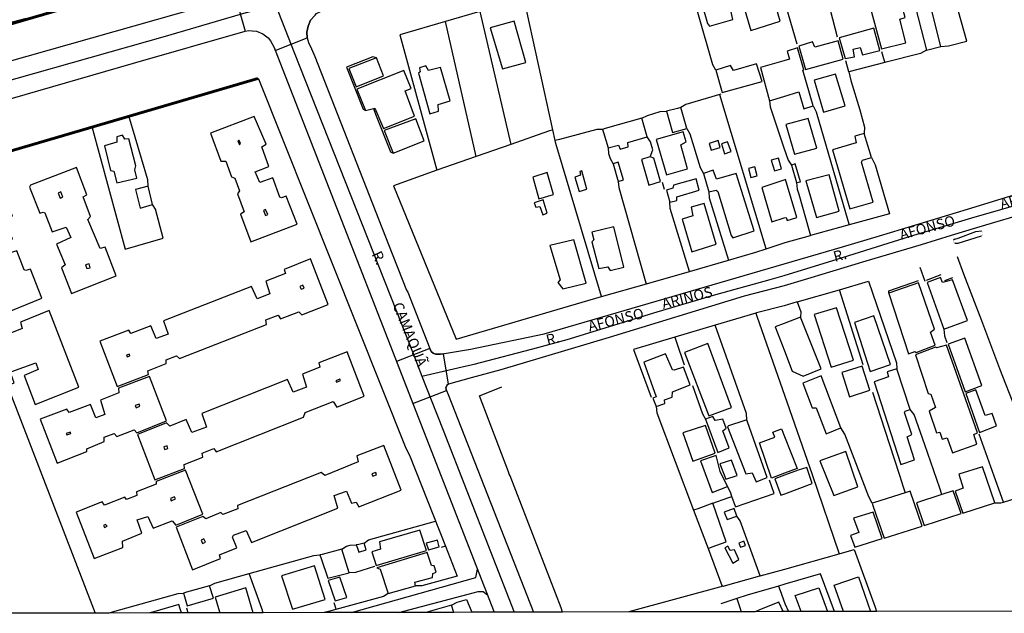
# Model space of a CAD drawing. Units: millimetres. Extents: x 175541 to 178598, y 1668686 to 1671503.
# Drawn here: x 176683 to 176918, y 1668728 to 1668869 of the extents above; entities that cross this region are included whole.
import ezdxf
from ezdxf.enums import TextEntityAlignment as Align

# ---------------------------------------------------------------- set-up
doc = ezdxf.new("R2010")
doc.units = ezdxf.units.MM
doc.header["$LTSCALE"] = 10
doc.header["$MEASUREMENT"] = 0
doc.layers.add('Traçado_Viário', color=7, linetype='Continuous', lineweight=60)
for name, color, linetype in [('V-BUEIRO', 5, 'Continuous'), ('V-CRUZAMENTO', 1, 'Continuous'), ('V-EDIFICACAO', 7, 'Continuous'), ('V-EIXO_DE_LOGRADOURO', 3, 'Continuous'), ('V-LOTE', 1, 'Continuous'), ('V-NOME_DOS_LOGRADOUROS', 7, 'Continuous'), ('V-QUADRA', 21, 'Continuous'), ('V-REFERENCIA', 6, 'Continuous'), ('V-TESTADA', 5, 'Continuous'), ('V-VALETA', 173, 'Continuous')]:
    doc.layers.add(name, color=color, linetype=linetype)
doc.layers.add('X-LIMITE_5000', color=1, linetype='Continuous', plot=False)

# ---------------------------------------------------------------- blocks, each defined once
blk = doc.blocks.new('305')
at = {"color": 0, "linetype": 'ByBlock', "lineweight": -2, "const_width": 0.05}
blk.add_lwpolyline([(0.73, 0.39, 0.60863), (-0.73, 0.38)], format="xyb", dxfattribs=at)

msp = doc.modelspace()

# ---------------------------------------------------------------- linework, layer by layer
at = {"layer": 'Traçado_Viário'}
for p, q in [((176640.933, 1668856.501), (176731.91, 1668883.178)), ((176649.065, 1668828.665), (176740.07, 1668855.35))]:
    msp.add_line(p, q, dxfattribs=at)
at = {"layer": 'V-CRUZAMENTO'}
for points in [[(176753.256, 1668880.053), (176750.49, 1668879.27), (176736.05, 1668875.17), (176734.702, 1668874.788), (176737.02, 1668866.61), (176737.94, 1668866.76), (176738.73, 1668866.69), (176739.72, 1668866.6), (176741.23, 1668866), (176742.48, 1668865.04), (176743.1, 1668864.34), (176743.91, 1668862.74), (176744.179, 1668862.045), (176751.83, 1668865.01), (176751.75, 1668866.36), (176752.01, 1668867.86), (176752.61, 1668869.27), (176753.7, 1668870.47), (176754, 1668870.8), (176755.63, 1668871.67)], [(176784.22, 1668789.829), (176783.56, 1668789.72), (176782.38, 1668789.7), (176781.78, 1668789.93), (176781.28, 1668790.34), (176781, 1668791.06), (176773.062, 1668787.961), (176776.953, 1668777.992), (176784.94, 1668781.11), (176784.82, 1668781.68), (176785.201, 1668782.553), (176785.41, 1668782.61)]]:
    msp.add_lwpolyline(points, close=True, dxfattribs=at)
at = {"layer": 'V-EDIFICACAO'}
for points in [[(176852.07, 1668885.06), (176854.39, 1668876.95), (176856.98, 1668877.47), (176858.26, 1668873.4), (176855.73, 1668872.41), (176857.4, 1668866.83), (176864.37, 1668869.02), (176861.35, 1668879.53), (176863.2, 1668880.4), (176860.97, 1668887.87), (176852.07, 1668885.06)], [(176846.22, 1668886.27), (176846.53, 1668884.89), (176842.73, 1668883.66), (176847.11, 1668868.43), (176847.58, 1668867.79), (176853.11, 1668869.41), (176852.64, 1668871.56), (176853.53, 1668872.13), (176849.03, 1668887.17), (176846.22, 1668886.27)], [(176885.92, 1668872.04), (176888.54, 1668862.41), (176894.32, 1668863.88), (176892.9, 1668869.49), (176894.16, 1668869.91), (176893.44, 1668872.48), (176893.77, 1668872.68), (176893.39, 1668873.99), (176885.92, 1668872.04)], [(176898.49, 1668873.21), (176897.84, 1668875.44), (176895.94, 1668874.77), (176899.24, 1668862.11), (176902.61, 1668863.02), (176900.01, 1668873.34), (176898.49, 1668873.21)], [(176795.39, 1668867.45), (176798.29, 1668857.65), (176803.84, 1668859.2), (176801.04, 1668868.98), (176795.39, 1668867.45)], [(176878.4, 1668865.02), (176879.85, 1668860.11), (176882.11, 1668860.51), (176881.76, 1668862.32), (176883.41, 1668862.74), (176883.97, 1668861.01), (176888.11, 1668862.05), (176886.64, 1668867.32), (176878.4, 1668865.02)], [(176872.65, 1668862.83), (176872.11, 1668864.1), (176868.8, 1668863.08), (176870.4, 1668857.48), (176879.35, 1668860), (176878.15, 1668864.35), (176872.65, 1668862.83)], [(176865.24, 1668859.56), (176859.73, 1668857.98), (176861.81, 1668850.01), (176865.26, 1668851.06), (176868.79, 1668852.16), (176870, 1668848.18), (176872.23, 1668848.83), (176869.78, 1668857.33), (176869.99, 1668857.42), (176868.5, 1668862.63), (176866.04, 1668861.9), (176866.61, 1668860), (176865.24, 1668859.56)], [(176761.7, 1668857.78), (176763.48, 1668853.39), (176769.98, 1668856), (176768.33, 1668860.31), (176761.7, 1668857.78)], [(176767.56, 1668848.23), (176767.92, 1668848.32), (176769.93, 1668843.44), (176777.36, 1668846.36), (176775.14, 1668852.42), (176776.56, 1668853), (176774.8, 1668857.23), (176763.63, 1668852.84), (176765.67, 1668847.73)], [(176780.71, 1668857.23), (176780.05, 1668858.34), (176778.54, 1668857.88), (176778.69, 1668856.98), (176778.32, 1668856.62), (176781.02, 1668846.97), (176783.08, 1668847.55), (176782.97, 1668849.15), (176785.81, 1668850.05), (176783.57, 1668857.99), (176780.71, 1668857.23)], [(176853.28, 1668857.3), (176852.58, 1668858.43), (176849.05, 1668857.38), (176850.56, 1668851.99), (176860.13, 1668854.66), (176858.77, 1668858.84), (176853.28, 1668857.3)], [(176872.49, 1668854.95), (176874.66, 1668847.37), (176879.88, 1668848.89), (176877.58, 1668856.42), (176872.49, 1668854.95)], [(176840.72, 1668848.43), (176839.92, 1668848.23), (176837.35, 1668847.6), (176838.79, 1668842.51), (176842.14, 1668843.44), (176840.87, 1668847.92), (176840.72, 1668848.43)], [(176739.2, 1668846.32), (176728.76, 1668842.35), (176731.21, 1668835.68), (176732.41, 1668835.7), (176733.75, 1668831.93), (176734.54, 1668831.63), (176735.71, 1668828.61), (176735.18, 1668827.93), (176736.79, 1668823.64), (176735.91, 1668823.04), (176738.37, 1668816.51), (176749.38, 1668820.68), (176746.81, 1668827.31), (176745.69, 1668826.97), (176745.29, 1668827.13), (176743.63, 1668831.68), (176740.53, 1668830.59), (176739.42, 1668833.15), (176742.64, 1668834.44), (176741, 1668839.09), (176742.04, 1668839.73), (176739.2, 1668846.32)], [(176770.12, 1668842.95), (176772.26, 1668837.59), (176779.68, 1668840.55), (176777.68, 1668845.78), (176770.12, 1668842.95)], [(176822.09, 1668843.24), (176822.32, 1668842.52), (176823.46, 1668838.86), (176825.93, 1668839.52), (176826.33, 1668838.57), (176828.18, 1668839.09), (176828.1, 1668840.12), (176832.73, 1668841.5), (176831.45, 1668845.94), (176822.73, 1668843.42), (176822.09, 1668843.24)], [(176865.74, 1668844.45), (176867.81, 1668837.34), (176873.08, 1668838.8), (176871.03, 1668845.85), (176865.74, 1668844.45)], [(176706.47, 1668840.23), (176703.52, 1668839.31), (176705.02, 1668833.45), (176705.77, 1668833.32), (176706.51, 1668830.5), (176711.24, 1668831.6), (176710.74, 1668833.62), (176710.98, 1668834.56), (176709.36, 1668840.97), (176708.36, 1668840.94), (176707.88, 1668841.87), (176706.49, 1668841.48), (176706.47, 1668840.23)], [(176735.48, 1668840.6), (176735.31, 1668840.49), (176735.67, 1668839.59), (176735.94, 1668839.85), (176735.64, 1668840.64), (176735.48, 1668840.6)], [(176834.84, 1668840.82), (176837.3, 1668832.41), (176842.3, 1668833.88), (176840.71, 1668839.57), (176841.98, 1668840.27), (176841.28, 1668842.66), (176834.84, 1668840.82)], [(176847.49, 1668839.92), (176847.98, 1668838.31), (176850.09, 1668838.92), (176849.6, 1668840.64), (176847.49, 1668839.92)], [(176876.87, 1668838.36), (176880.96, 1668824.34), (176886.55, 1668825.94), (176883.75, 1668835.48), (176883.98, 1668835.93), (176886.16, 1668836.56), (176884.37, 1668842.26), (176882.16, 1668841.63), (176882.46, 1668840.02), (176876.87, 1668838.36)], [(176851.88, 1668840.31), (176850.42, 1668839.82), (176851.1, 1668837.46), (176852.7, 1668837.95), (176851.88, 1668840.31)], [(176833.42, 1668836.72), (176833.4, 1668836.71), (176831.35, 1668836.06), (176833.11, 1668829.99), (176835.86, 1668830.85), (176834.29, 1668836.38), (176833.42, 1668836.72)], [(176862.28, 1668835.92), (176863.07, 1668833.39), (176864.68, 1668833.88), (176863.95, 1668836.42), (176862.28, 1668835.92)], [(176685.97, 1668829.95), (176685.72, 1668829.52), (176688.14, 1668823.28), (176688.99, 1668823.54), (176689.36, 1668823.34), (176691.12, 1668818.82), (176694.47, 1668820), (176695.53, 1668817.52), (176692.17, 1668815.94), (176694.2, 1668810.97), (176693.29, 1668810.25), (176695.69, 1668804.18), (176706.31, 1668808.41), (176703.68, 1668815.23), (176702.5, 1668814.86), (176699.61, 1668821.83), (176700.24, 1668822.54), (176698.5, 1668827.19), (176699.34, 1668827.67), (176696.9, 1668834.18), (176685.97, 1668829.95)], [(176825.83, 1668835.48), (176824.6, 1668835.01), (176825.85, 1668830.82), (176827.11, 1668831.21), (176825.83, 1668835.48)], [(176849.19, 1668831.39), (176848.43, 1668833.54), (176846.1, 1668832.73), (176847.43, 1668828.4), (176849.16, 1668828.8), (176849.55, 1668828.45), (176852.74, 1668817.97), (176853.12, 1668817.46), (176858.23, 1668819.08), (176853.93, 1668832.75), (176849.19, 1668831.39)], [(176856.84, 1668833.91), (176857.44, 1668831.77), (176858.93, 1668832.19), (176858.36, 1668834.36), (176856.84, 1668833.91)], [(176867.99, 1668835.08), (176867.1, 1668834.76), (176868.29, 1668830.57), (176869.25, 1668830.79), (176867.99, 1668835.08)], [(176808.91, 1668832.97), (176805.5, 1668831.91), (176806.94, 1668826.75), (176810.42, 1668827.77), (176808.91, 1668832.97)], [(176816.85, 1668832.35), (176815.51, 1668831.84), (176816.51, 1668828.43), (176818.37, 1668829), (176817.16, 1668833.34), (176816.72, 1668833.25), (176816.85, 1668832.35)], [(176838.97, 1668829.98), (176838.87, 1668829.26), (176837.3, 1668828.76), (176838.1, 1668825.88), (176839.78, 1668826.32), (176839.8, 1668827.21), (176845.13, 1668828.81), (176844.39, 1668831.51), (176838.97, 1668829.98)], [(176865.29, 1668831.13), (176860.01, 1668829.38), (176862.39, 1668821.2), (176865.32, 1668822.17), (176865.78, 1668822.3), (176866.04, 1668821.58), (176868.33, 1668822.28), (176865.65, 1668831.28), (176865.29, 1668831.13)], [(176870.5, 1668831.03), (176873.02, 1668822.26), (176878.43, 1668823.77), (176876.01, 1668832.39), (176870.5, 1668831.03)], [(176667.63, 1668824.55), (176670.15, 1668818.01), (176670.96, 1668818.12), (176672.65, 1668813.32), (176673.47, 1668813.32), (176674.46, 1668810.97), (176674.05, 1668810.58), (176675.82, 1668806.2), (176674.91, 1668805.55), (176677.72, 1668798.65), (176688.63, 1668803.09), (176685.96, 1668810), (176684.82, 1668809.61), (176684.42, 1668809.77), (176682.66, 1668814.31), (176679.82, 1668813.43), (176678.79, 1668815.81), (176681.67, 1668817.13), (176680.03, 1668821.6), (176681.64, 1668822.59), (176679.16, 1668829.09), (176667.63, 1668824.55)], [(176710.93, 1668828.95), (176712.05, 1668824.52), (176715.02, 1668825.39), (176713.94, 1668829.73), (176710.93, 1668828.95)], [(176692.5, 1668828.1), (176692.97, 1668826.84), (176693.61, 1668827.13), (176693.14, 1668828.37), (176692.5, 1668828.1)], [(176805.85, 1668825.77), (176806.2, 1668824.71), (176807.21, 1668824.88), (176807.92, 1668822.92), (176808.89, 1668823.3), (176808, 1668826.51), (176805.85, 1668825.77)], [(176741.42, 1668823.97), (176741.9, 1668822.78), (176742.4, 1668822.97), (176741.9, 1668824.17), (176741.42, 1668823.97)], [(176846.28, 1668825.62), (176843.17, 1668824.7), (176843.62, 1668822.69), (176841.07, 1668821.84), (176843.36, 1668814.1), (176849.11, 1668815.9), (176846.28, 1668825.62)], [(176819.58, 1668818.77), (176820, 1668816.92), (176819.58, 1668816.46), (176821.24, 1668810.12), (176823.35, 1668810.56), (176823.92, 1668809.61), (176827.2, 1668810.44), (176824.82, 1668820.06), (176819.58, 1668818.77)], [(176809.57, 1668815.6), (176812.01, 1668807.46), (176811.45, 1668806.82), (176812.65, 1668805.26), (176818.24, 1668806.66), (176815.24, 1668816.96), (176809.57, 1668815.6)], [(176717.6, 1668797.68), (176718.71, 1668794.47), (176715.89, 1668793.46), (176714.59, 1668796.51), (176709.81, 1668794.64), (176709.33, 1668795.47), (176702.48, 1668792.79), (176706.57, 1668782.05), (176714.03, 1668784.85), (176713.88, 1668785.73), (176718.26, 1668787.49), (176718.24, 1668788.39), (176720.7, 1668789.32), (176721.37, 1668788.7), (176742.13, 1668796.8), (176741.92, 1668797.87), (176744.89, 1668799.02), (176745.46, 1668798.11), (176749.85, 1668799.81), (176750.52, 1668799.06), (176756.82, 1668801.54), (176752.58, 1668812.46), (176746.34, 1668809.9), (176746.62, 1668808.95), (176741.99, 1668807.12), (176742.9, 1668804.08), (176739.89, 1668802.94), (176738.56, 1668805.82), (176717.6, 1668797.68)], [(176699.07, 1668810.98), (176699.36, 1668810.09), (176700.17, 1668810.28), (176699.89, 1668811.26), (176699.07, 1668810.98)], [(176903.03, 1668806.79), (176902.51, 1668807.97), (176899.39, 1668806.82), (176903.31, 1668795.66), (176908.94, 1668797.71), (176905.44, 1668807.42), (176903.03, 1668806.79)], [(176750.09, 1668805.82), (176750.36, 1668805.17), (176751.05, 1668805.45), (176750.74, 1668806.15), (176750.09, 1668805.82)], [(176890.21, 1668804.26), (176890.25, 1668804.14), (176894.96, 1668789.84), (176896.46, 1668790.38), (176896.73, 1668790.14), (176901.26, 1668791.87), (176900.15, 1668794.99), (176901.12, 1668795.67), (176897.3, 1668806.68), (176890.25, 1668804.27), (176890.21, 1668804.26)], [(176877.83, 1668800.79), (176872.45, 1668799.16), (176876.56, 1668786.61), (176881.87, 1668788.32), (176877.83, 1668800.79)], [(176683.56, 1668797.36), (176683.96, 1668795.83), (176676.6, 1668792.89), (176680.67, 1668782.37), (176682.09, 1668782.93), (176681.27, 1668785.14), (176681.52, 1668785.57), (176687.2, 1668787.67), (176687.8, 1668786.07), (176684.42, 1668784.67), (176687.09, 1668777.73), (176697.47, 1668781.87), (176690.42, 1668800.1), (176683.56, 1668797.36)], [(176865.37, 1668797), (176863.18, 1668796.2), (176865.39, 1668790.52), (176867.25, 1668785.72), (176869.84, 1668784.5), (176874.13, 1668786.2), (176869.2, 1668798.53), (176865.37, 1668797)], [(176886.65, 1668798.88), (176882.05, 1668797.26), (176885.84, 1668785.59), (176890.62, 1668787.3), (176886.65, 1668798.88)], [(176841.61, 1668790.14), (176847.41, 1668775.06), (176852.82, 1668777.07), (176847.17, 1668792.25), (176841.61, 1668790.14)], [(176903.98, 1668791.87), (176901.61, 1668791.2), (176901.39, 1668791.4), (176896.58, 1668789.6), (176899.64, 1668780.34), (176900.22, 1668780.24), (176901.33, 1668777.02), (176899.81, 1668776.13), (176901.62, 1668770.98), (176902.39, 1668771.13), (176902.92, 1668769.53), (176904.14, 1668769.8), (176905.41, 1668766.26), (176911.18, 1668768.34), (176910.48, 1668770.58), (176911.37, 1668771.03), (176903.98, 1668791.87)], [(176908.35, 1668793.57), (176904.36, 1668792.12), (176908.4, 1668780.79), (176912.35, 1668782.28), (176908.35, 1668793.57)], [(176708.81, 1668789.5), (176708.94, 1668789.11), (176709.58, 1668789.36), (176709.48, 1668789.71), (176708.81, 1668789.5)], [(176726.76, 1668775.59), (176727.86, 1668772.36), (176724.31, 1668771.05), (176722.98, 1668774.16), (176719.14, 1668772.61), (176718.32, 1668773.4), (176711.4, 1668770.63), (176715.51, 1668759.8), (176722.62, 1668762.53), (176722.51, 1668763.45), (176726.94, 1668765.2), (176726.82, 1668766.12), (176729.59, 1668767.29), (176730.11, 1668766.51), (176750.94, 1668774.74), (176751.3, 1668775.81), (176757.95, 1668778.45), (176758.82, 1668777.09), (176765.37, 1668779.7), (176761.33, 1668790.31), (176754.61, 1668787.67), (176754.79, 1668786.6), (176750.67, 1668784.97), (176751.64, 1668781.86), (176748.45, 1668780.65), (176747.14, 1668783.66), (176726.76, 1668775.59)], [(176837.1, 1668789.83), (176831.95, 1668787.83), (176834.86, 1668779.57), (176834.11, 1668779.24), (176834.88, 1668777.28), (176836.9, 1668777.98), (176836.88, 1668778.83), (176838.71, 1668779.51), (176838.75, 1668780.74), (176842.97, 1668782.43), (176841.41, 1668786.62), (176839.15, 1668785.9), (176838.78, 1668786.03), (176837.1, 1668789.83)], [(176879.04, 1668785.33), (176880.91, 1668779.6), (176885.74, 1668781.14), (176883.89, 1668786.84), (176879.04, 1668785.33)], [(176695.11, 1668775.85), (176694.61, 1668776.67), (176688.23, 1668774.23), (176692.27, 1668763.74), (176699.35, 1668766.54), (176699.33, 1668767.2), (176703.51, 1668768.92), (176703.49, 1668769.99), (176705.82, 1668770.85), (176706.52, 1668770.1), (176710.65, 1668771.74), (176711.29, 1668771.02), (176718.32, 1668773.88), (176714.25, 1668784.43), (176706.9, 1668781.6), (176707, 1668780.49), (176702.6, 1668778.77), (176703.64, 1668775.38), (176701.52, 1668774.55), (176700.26, 1668777.76), (176695.11, 1668775.85)], [(176874.17, 1668784.56), (176869.77, 1668782.81), (176872.03, 1668776.98), (176872.99, 1668776.95), (176875.37, 1668770.76), (176878.86, 1668772.17), (176874.17, 1668784.56)], [(176889.87, 1668785.54), (176890.19, 1668784.32), (176886.78, 1668783.12), (176893.07, 1668763.5), (176896.32, 1668764.61), (176894.59, 1668770.02), (176895.72, 1668770.62), (176893.95, 1668775.84), (176894.11, 1668776.19), (176895.31, 1668776.59), (176892.15, 1668786.27), (176889.87, 1668785.54)], [(176758.65, 1668783.41), (176758.81, 1668783.07), (176759.75, 1668783.44), (176759.58, 1668783.79), (176758.65, 1668783.41)], [(176910.97, 1668781.25), (176908.56, 1668780.37), (176911.84, 1668771.06), (176915.91, 1668772.63), (176914.84, 1668775.6), (176913.15, 1668775.15), (176910.97, 1668781.25)], [(176710.86, 1668777.51), (176711.12, 1668776.97), (176711.97, 1668777.33), (176711.83, 1668777.86), (176710.86, 1668777.51)], [(176848.36, 1668774.92), (176846.64, 1668774.23), (176849.57, 1668766.32), (176852.25, 1668767.41), (176850.74, 1668771.5), (176851.52, 1668772.11), (176850.73, 1668774.28), (176848.92, 1668773.95), (176848.36, 1668774.92)], [(176841.2, 1668771.03), (176843.62, 1668764.28), (176848.91, 1668766.14), (176846.59, 1668772.75), (176841.2, 1668771.03)], [(176856.43, 1668774.11), (176855.71, 1668773.88), (176852.08, 1668772.7), (176851.88, 1668772.4), (176856.25, 1668761.2), (176857.75, 1668761.47), (176858.67, 1668759.32), (176861.28, 1668760.33), (176856.6, 1668773.62), (176856.43, 1668774.11)], [(176694.47, 1668770.81), (176694.57, 1668770.53), (176695.51, 1668770.84), (176695.43, 1668771.17), (176694.47, 1668770.81)], [(176865.43, 1668770.13), (176868.45, 1668762.54), (176865.45, 1668761.4), (176862.33, 1668760.21), (176859.45, 1668768.63), (176863.08, 1668769.94), (176862.62, 1668771.15), (176864.73, 1668771.94), (176865.43, 1668770.13)], [(176717.67, 1668767.63), (176717.84, 1668767.07), (176718.61, 1668767.3), (176718.44, 1668767.91), (176717.67, 1668767.63)], [(176735.22, 1668753.69), (176735.27, 1668752.9), (176731.76, 1668751.53), (176731.25, 1668752), (176727.67, 1668750.54), (176726.93, 1668751.11), (176720.58, 1668748.54), (176724.5, 1668738.35), (176731.14, 1668741.05), (176730.89, 1668741.92), (176735.05, 1668743.62), (176734.04, 1668746.17), (176734.3, 1668746.6), (176737.26, 1668747.71), (176738.53, 1668744.92), (176759.11, 1668753.06), (176758.24, 1668756.07), (176761.17, 1668757.09), (176762.33, 1668754.24), (176763.47, 1668754.51), (176764.13, 1668753.38), (176774.15, 1668757.35), (176770.08, 1668768.02), (176763.6, 1668765.51), (176763.94, 1668764.1), (176755.99, 1668760.85), (176755.11, 1668761.54), (176735.22, 1668753.69)], [(176845.4, 1668764.37), (176848.17, 1668756.78), (176851.81, 1668758.22), (176850.13, 1668761.8), (176849.17, 1668765.57), (176845.4, 1668764.37)], [(176873.85, 1668764.33), (176877.18, 1668756.06), (176882.89, 1668758.16), (176879.98, 1668766.53), (176873.85, 1668764.33)], [(176850.04, 1668763.65), (176851.44, 1668759.96), (176854.13, 1668760.88), (176852.76, 1668764.53), (176850.04, 1668763.65)], [(176711.18, 1668756.93), (176711.22, 1668756.09), (176708.8, 1668755.09), (176708.36, 1668755.69), (176703.57, 1668753.79), (176702.99, 1668754.61), (176696.78, 1668752.1), (176701.09, 1668741.1), (176707.92, 1668743.71), (176707.85, 1668745.23), (176712.41, 1668747.08), (176711.34, 1668750.32), (176713.84, 1668751.08), (176715.14, 1668748.29), (176719.65, 1668750.06), (176720.51, 1668748.99), (176726.97, 1668751.6), (176722.83, 1668762.11), (176715.89, 1668759.41), (176715.85, 1668758.78), (176711.18, 1668756.93)], [(176767.16, 1668761.25), (176767.43, 1668760.66), (176768.33, 1668761.02), (176768.13, 1668761.58), (176767.16, 1668761.25)], [(176865.46, 1668756.47), (176871.98, 1668758.9), (176870.7, 1668762.76), (176868.66, 1668762.09), (176865.45, 1668760.89), (176863.13, 1668760.08), (176864.58, 1668756.19), (176865.46, 1668756.47)], [(176906.91, 1668761.14), (176907.96, 1668757.84), (176906.05, 1668757.13), (176907.9, 1668751.86), (176915.48, 1668754.32), (176912.51, 1668762.88), (176906.91, 1668761.14)], [(176894.13, 1668756.74), (176886.85, 1668754.43), (176886.3, 1668754.26), (176886.48, 1668753.73), (176889.12, 1668745.95), (176898.19, 1668748.81), (176895.33, 1668757.12)], [(176902.9, 1668756.29), (176896.84, 1668754.3), (176898.65, 1668748.93), (176907.49, 1668751.77), (176905.55, 1668757.16)], [(176719.26, 1668755.4), (176719.46, 1668754.84), (176720.45, 1668755.25), (176720.24, 1668755.78), (176719.26, 1668755.4)], [(176851.09, 1668752.15), (176851.73, 1668750.39), (176854.1, 1668751.19), (176853.4, 1668752.99), (176851.09, 1668752.15)], [(176881.84, 1668750.67), (176883.1, 1668747.31), (176881.12, 1668746.54), (176882.14, 1668743.74), (176888.67, 1668745.82), (176886.55, 1668752.09), (176881.84, 1668750.67)], [(176703.78, 1668749.14), (176703.33, 1668748.91), (176703.55, 1668748.45), (176704.18, 1668748.77), (176703.78, 1668749.14)], [(176769, 1668745.03), (176769.29, 1668743.34), (176767.19, 1668742.69), (176768.21, 1668739.42), (176780.19, 1668742.98), (176778.62, 1668747.8), (176769, 1668745.03)], [(176726.6, 1668745.48), (176726.91, 1668744.68), (176727.57, 1668744.96), (176727.22, 1668745.77), (176726.6, 1668745.48)], [(176763.49, 1668744.33), (176763.74, 1668743.56), (176764.06, 1668742.6), (176765.85, 1668743.12), (176765.37, 1668744.72), (176764.07, 1668744.45), (176763.49, 1668744.33)], [(176780.13, 1668744.72), (176780.69, 1668743.11), (176783.24, 1668743.84), (176782.83, 1668745.48), (176780.13, 1668744.72)], [(176854.58, 1668744.77), (176854.91, 1668743.78), (176856.13, 1668744.16), (176855.77, 1668745.17), (176854.58, 1668744.77)], [(176754.83, 1668741.92), (176755.11, 1668741.07), (176756.69, 1668736.37), (176761.81, 1668737.65), (176760.03, 1668743.32), (176755.35, 1668742.06), (176754.83, 1668741.92)], [(176768.4, 1668738.89), (176769.16, 1668738.52), (176771.05, 1668732.78), (176777.55, 1668734.56), (176777.45, 1668735.43), (176781.61, 1668736.59), (176781.7, 1668737.53), (176782.51, 1668737.84), (176782.06, 1668739.35), (176781.37, 1668739.42), (176780.35, 1668742.5), (176768.4, 1668738.89)], [(176852.49, 1668743), (176851.93, 1668743.99), (176851.25, 1668743.65), (176853.11, 1668739.99), (176854.57, 1668740.83), (176853.52, 1668743.13), (176852.49, 1668743)], [(176745.68, 1668736.99), (176748.29, 1668729), (176756.12, 1668731.35), (176753.58, 1668739.32), (176745.68, 1668736.99)], [(176756.83, 1668735.81), (176758.43, 1668730.97), (176761.24, 1668731.79), (176759.59, 1668736.61), (176756.83, 1668735.81)], [(176722.38, 1668732.86), (176722.62, 1668732.03), (176723.26, 1668729.79), (176729.48, 1668731.61), (176728.58, 1668734.58), (176723.09, 1668733.06), (176722.38, 1668732.86)]]:
    msp.add_lwpolyline(points, close=True, dxfattribs=at)
for points in [[(176879.43, 1668728.46), (176877.26, 1668734.754), (176883.003, 1668736.685), (176885.85, 1668728.47)], [(176738.96, 1668728.16), (176737.19, 1668734.06), (176729.93, 1668731.85), (176730.73, 1668729.15), (176731.02, 1668728.15)], [(176869.39, 1668728.44), (176867.931, 1668732.235), (176873.616, 1668734.108), (176875.67, 1668728.45)], [(176865.08, 1668728.43), (176864.09, 1668730.695), (176864.09, 1668730.695), (176859.47, 1668728.83), (176858.46, 1668728.41)], [(176721.85, 1668728.13), (176721.55, 1668729.13), (176721.25, 1668730.16), (176715.31, 1668728.41), (176714.31, 1668728.11)], [(176786.67, 1668728.26), (176786.18, 1668729.98), (176781.17, 1668728.54), (176780.15, 1668728.24)]]:
    msp.add_lwpolyline(points, dxfattribs=at)
at = {"layer": 'V-EIXO_DE_LOGRADOURO'}
for points in [[(176655.47, 1668847.52), (176656.61, 1668848.03), (176664.74, 1668850.33), (176718.06, 1668865.45), (176737.31, 1668871.07), (176737.35, 1668871.08), (176744.23, 1668872.91)], [(176744.23, 1668872.91), (176748.72, 1668861.54), (176777, 1668789.85), (176779.1, 1668784.53)], [(176779.1, 1668784.53), (176780.11, 1668784.76), (176789.7, 1668786.95), (176791.56, 1668787.38), (176806.71, 1668791.32), (176813.68, 1668793.25), (176835.12, 1668799.84), (176848.53, 1668803.74), (176862.02, 1668807.49), (176865.35, 1668808.44), (176877.97, 1668812.31), (176895.4, 1668817.79), (176910.01, 1668822.22), (176924.38, 1668826.31)], [(176779.1, 1668784.53), (176781.33, 1668778.88), (176784.2, 1668771.6), (176801.1, 1668728.29)]]:
    msp.add_lwpolyline(points, dxfattribs=at)
at = {"layer": 'V-LOTE'}
for points in [[(176849.05, 1668857.38), (176848.39, 1668858.6), (176841.07, 1668884.16), (176840.78, 1668885.17)], [(176863.6, 1668879.97), (176865.21, 1668874.59), (176868.37, 1668863.59)], [(176810.25, 1668843.17), (176803.43, 1668874.34)], [(176792.91, 1668871.29), (176784.74, 1668868.92)], [(176792.91, 1668871.29), (176800.29, 1668839.68)], [(176878.05, 1668865.22), (176876.4, 1668871.61), (176875.48, 1668872.95)], [(176902.61, 1668863.02), (176904.42, 1668863.14), (176908.84, 1668864.23), (176907.56, 1668868.8), (176906.68, 1668871.88), (176905.92, 1668873.28)], [(176675.52, 1668867.24), (176685.01, 1668869.75)], [(176784.74, 1668868.92), (176773.82, 1668865.76), (176782.65, 1668833.5)], [(176791.99, 1668836.77), (176784.74, 1668868.92)], [(176888.52, 1668861.78), (176889.01, 1668860.16), (176889.31, 1668859.16)], [(176899.24, 1668862.11), (176897.75, 1668861.33), (176889.31, 1668859.16)], [(176880.71, 1668856.94), (176879.98, 1668859.55)], [(176889.31, 1668859.16), (176880.71, 1668856.94)], [(176880.71, 1668856.94), (176881.21, 1668854.86), (176883.32, 1668847.88), (176884.49, 1668843.79), (176884.37, 1668842.26)], [(176661.11, 1668832.5), (176740.07, 1668855.35)], [(176740.07, 1668855.35), (176740.24, 1668855.28), (176775.32, 1668767.31), (176776.14, 1668765.67), (176784.69, 1668743.98)], [(176850.23, 1668851.6), (176841.92, 1668849.21), (176840.72, 1668848.43)], [(176861.05, 1668814.82), (176850.02, 1668851.49)], [(176861.81, 1668850.01), (176861.99, 1668848.59), (176865.29, 1668838.82), (176866.32, 1668835.91), (176867.1, 1668834.76)], [(176831.45, 1668845.94), (176832.82, 1668846.59), (176835.85, 1668847.49), (176837.35, 1668847.6)], [(176872.23, 1668848.83), (176872.96, 1668847.39), (176880.5, 1668821.55), (176880.81, 1668820.49)], [(176713.94, 1668829.73), (176713.85, 1668831.2), (176709.35, 1668846.46)], [(176700.51, 1668843.9), (176708.51, 1668814.69), (176717.56, 1668817.38), (176715.73, 1668824.25), (176715.02, 1668825.39)], [(176810.25, 1668843.17), (176809.25, 1668842.82), (176800.29, 1668839.68)], [(176810.82, 1668840.58), (176810.25, 1668843.17)], [(176822.09, 1668843.24), (176820.73, 1668843.25), (176811.82, 1668840.85), (176810.82, 1668840.58)], [(176842.14, 1668843.44), (176842.9, 1668842.22), (176845.36, 1668834.14), (176846.1, 1668832.73)], [(176821.86, 1668803.42), (176810.97, 1668839.88), (176810.82, 1668840.58)], [(176833.42, 1668836.72), (176834.09, 1668838.38), (176833.52, 1668840.28), (176832.73, 1668841.5)], [(176800.29, 1668839.68), (176791.99, 1668836.77)], [(176823.46, 1668838.86), (176823.54, 1668837.5), (176823.92, 1668836.28), (176824.6, 1668835.01)], [(176791.99, 1668836.77), (176782.65, 1668833.5)], [(176886.16, 1668836.56), (176886.97, 1668834.81), (176890.41, 1668823.12), (176880.81, 1668820.49)], [(176782.65, 1668833.5), (176772.34, 1668829.84), (176787.24, 1668793.28), (176812.68, 1668800.78), (176821.86, 1668803.42)], [(176825.85, 1668830.82), (176825.98, 1668829.41), (176832.44, 1668806.72), (176832.6, 1668806.51)], [(176836.84, 1668828.94), (176836.37, 1668830.59)], [(176868.29, 1668830.57), (176868.45, 1668828.98), (176868.79, 1668827.8), (176871.32, 1668819.1), (176871.64, 1668817.98)], [(176847.43, 1668828.4), (176847.52, 1668826.98), (176852.05, 1668812.11)], [(176842.82, 1668809.45), (176838.24, 1668824.39), (176838.1, 1668825.88)], [(176880.81, 1668820.49), (176871.64, 1668817.98)], [(176861.05, 1668814.82), (176865.33, 1668816.26), (176865.54, 1668816.31), (176871.64, 1668817.98)], [(176852.05, 1668812.11), (176858.58, 1668813.99), (176861.05, 1668814.82)], [(176917.52, 1668754.52), (176927.76, 1668757.72), (176924.04, 1668767.21), (176920.37, 1668776.74), (176916.7, 1668786.27), (176912.41, 1668797.65), (176908.12, 1668808.77), (176906.56, 1668812.89)], [(176842.82, 1668809.45), (176852.05, 1668812.11)], [(176898.93, 1668807.03), (176897.73, 1668810.4)], [(176832.6, 1668806.51), (176842.82, 1668809.45)], [(176821.86, 1668803.42), (176832.6, 1668806.51)], [(176878.48, 1668805.08), (176885.42, 1668807.11), (176890.17, 1668793.19), (176892.05, 1668787.65), (176892.15, 1668786.27)], [(176868.44, 1668802.15), (176878.48, 1668805.08)], [(176884.13, 1668787.21), (176878.48, 1668805.08)], [(176868.44, 1668802.15), (176865.37, 1668801.25), (176858.78, 1668799.59), (176858.59, 1668799.53)], [(176868.44, 1668802.15), (176869.27, 1668799.8), (176869.2, 1668798.53)], [(176858.59, 1668799.53), (176848.89, 1668796.65)], [(176858.59, 1668799.53), (176858.94, 1668798.53), (176865.41, 1668779.95), (176871.97, 1668761.04), (176878.43, 1668742.23)], [(176848.89, 1668796.65), (176839.29, 1668793.79)], [(176856.43, 1668774.11), (176856.36, 1668775.62), (176848.89, 1668796.65)], [(176839.29, 1668793.79), (176829.49, 1668790.88), (176833.69, 1668779.52)], [(176839.29, 1668793.79), (176839.63, 1668792.79), (176841.56, 1668787.16)], [(176903.31, 1668795.66), (176903.46, 1668794.08), (176904.08, 1668792.47)], [(176680.67, 1668782.37), (176681, 1668780.77), (176701.31, 1668728.08)], [(176812.6, 1668728.32), (176812.22, 1668729.32), (176800.12, 1668760.79), (176799.85, 1668761.12), (176799.75, 1668761.71), (176792.8, 1668779.8), (176798.13, 1668781.93)], [(176843.49, 1668782.23), (176845.86, 1668775.51), (176846.64, 1668774.23)], [(176886.33, 1668780.68), (176890.3, 1668768.46), (176892.81, 1668760.89), (176893.69, 1668758.13), (176894.13, 1668756.74)], [(176834.88, 1668777.28), (176835.06, 1668775.78), (176843.78, 1668752.58)], [(176902.9, 1668756.29), (176902.36, 1668757.85), (176898.81, 1668768.13), (176896.29, 1668775.36), (176895.31, 1668776.59)], [(176886.3, 1668754.26), (176885.47, 1668755.73), (176881.99, 1668764.9), (176879.79, 1668770.71), (176878.86, 1668772.17)], [(176917.52, 1668754.52), (176915.31, 1668760.72), (176911.76, 1668770.66)], [(176853.74, 1668753.38), (176862.96, 1668756.56), (176861.84, 1668759.75)], [(176852.91, 1668755.88), (176852.57, 1668756.91), (176851.81, 1668758.22)], [(176848.34, 1668754.23), (176844.78, 1668752.94), (176843.78, 1668752.58)], [(176847.21, 1668743.45), (176848.21, 1668743.82), (176851.56, 1668745.07), (176848.34, 1668754.23)], [(176848.34, 1668754.23), (176851.91, 1668755.52), (176852.91, 1668755.88)], [(176853.72, 1668753.47), (176852.91, 1668755.88)], [(176915.48, 1668754.32), (176916.94, 1668754.34), (176917.52, 1668754.52)], [(176843.78, 1668752.58), (176847.21, 1668743.45)], [(176765.37, 1668744.72), (176766.43, 1668745.51), (176782.32, 1668749.98)], [(176859.62, 1668736.99), (176854.88, 1668750.04), (176854.1, 1668751.19)], [(176760.03, 1668743.32), (176761.16, 1668744), (176762.07, 1668744.26), (176763.49, 1668744.33)], [(176784.69, 1668743.98), (176787.48, 1668736.89), (176779.1, 1668734.6), (176777.55, 1668734.56)], [(176784.69, 1668743.98), (176783.73, 1668743.68)], [(176847.21, 1668743.45), (176850.52, 1668734.64), (176850.85, 1668734.5), (176859.53, 1668736.97), (176859.62, 1668736.99)], [(176859.62, 1668736.99), (176865.5, 1668738.58), (176878.43, 1668742.23)], [(176878.43, 1668742.23), (176881.98, 1668743.23), (176886.97, 1668729.48), (176887.33, 1668728.47)], [(176737.99, 1668737.47), (176753.35, 1668741.79), (176754.83, 1668741.92)], [(176728.58, 1668734.58), (176729.82, 1668735.17), (176737.99, 1668737.47)], [(176741.33, 1668728.17), (176740.97, 1668729.17), (176737.99, 1668737.47)], [(176767.83, 1668739.21), (176763.32, 1668737.76), (176761.81, 1668737.65)], [(176877.35, 1668728.45), (176874.01, 1668737.41), (176865.51, 1668734.94), (176863.97, 1668734.5)], [(176704.43, 1668728.08), (176705.45, 1668728.37), (176721.09, 1668732.75), (176722.38, 1668732.86)], [(176771.05, 1668732.78), (176769.97, 1668732.05), (176756.86, 1668728.47), (176755.84, 1668728.19)], [(176850.79, 1668734.52), (176828.39, 1668728.35)], [(176863.97, 1668734.5), (176856.53, 1668732.37), (176854.05, 1668731.56)], [(176863.97, 1668734.5), (176864.36, 1668733.48), (176865.52, 1668730.4), (176866.37, 1668728.43)], [(176758.71, 1668728.98), (176758.23, 1668730.55)], [(176786.18, 1668729.98), (176787.47, 1668730.72), (176789.69, 1668731.3), (176791.02, 1668728.27)], [(176854.05, 1668731.56), (176850.24, 1668730.31)], [(176854.05, 1668731.56), (176854.75, 1668729.41), (176855.07, 1668728.41)], [(176723.04, 1668729.31), (176723.43, 1668728.13)]]:
    msp.add_lwpolyline(points, dxfattribs=at)
at = {"layer": 'V-QUADRA'}
for p, q in [((176710.45, 1668859.04), (176737.02, 1668866.61)), ((176737.02, 1668866.61), (176737.94, 1668866.76)), ((176737.94, 1668866.76), (176738.73, 1668866.69)), ((176738.73, 1668866.69), (176739.72, 1668866.6)), ((176739.72, 1668866.6), (176741.23, 1668866)), ((176741.23, 1668866), (176742.48, 1668865.04)), ((176742.48, 1668865.04), (176743.1, 1668864.34)), ((176743.1, 1668864.34), (176743.91, 1668862.74)), ((176743.91, 1668862.74), (176744.72, 1668860.65)), ((176744.72, 1668860.65), (176772.82, 1668788.58)), ((176665.87, 1668846.16), (176710.45, 1668859.04)), ((176772.82, 1668788.58), (176777.11, 1668777.59)), ((176777.11, 1668777.59), (176796.33, 1668728.28))]:
    msp.add_line(p, q, dxfattribs=at)
for points in [[(176664.9, 1668855), (176736.05, 1668875.17)], [(176753.7, 1668870.47), (176752.61, 1668869.27), (176752.01, 1668867.86), (176751.75, 1668866.36), (176751.83, 1668865.01), (176752.13, 1668863.95), (176752.79, 1668862.45), (176752.79, 1668862.45), (176753.6, 1668860.61), (176771.12, 1668815.82), (176775.45, 1668804.98), (176775.75, 1668804.53), (176781, 1668791.06), (176781, 1668791.06), (176781.28, 1668790.34), (176781.78, 1668789.93), (176782.38, 1668789.7), (176783.56, 1668789.72), (176788.29, 1668790.5), (176788.29, 1668790.5), (176790.68, 1668790.89), (176808.23, 1668794.55), (176865.35, 1668811.22), (176865.35, 1668811.22), (176879.26, 1668815.29), (176888.02, 1668817.94), (176908.96, 1668824.26), (176930.19, 1668830.75)], [(176924.49, 1668823.76), (176911.14, 1668819.8), (176905.07, 1668817.96), (176897.96, 1668815.8), (176884.74, 1668811.88), (176871.69, 1668807.92), (176865.36, 1668805.99), (176855.78, 1668803.51), (176823.72, 1668793.71), (176797.89, 1668786), (176790.83, 1668784.08), (176785.41, 1668782.61), (176785.13, 1668782.39), (176784.82, 1668781.68), (176784.94, 1668781.11), (176785.33, 1668780.11), (176805.7, 1668728.3)]]:
    msp.add_lwpolyline(points, dxfattribs=at)
at = {"layer": 'V-REFERENCIA'}
for points in [[(176762.335, 1668728.212), (176791.946, 1668736.551), (176792.336, 1668738.527)], [(176773.64, 1668728.24), (176791.302, 1668732.919), (176792.498, 1668733.24), (176793.694, 1668733.194), (176794.719, 1668732.412)]]:
    msp.add_lwpolyline(points, dxfattribs=at)
at = {"layer": 'V-TESTADA'}
for points in [[(176768.33, 1668860.31), (176767.44, 1668860.56), (176761.14, 1668858.07), (176765.14, 1668848.06), (176765.67, 1668847.73)], [(176709.35, 1668846.46), (176740.07, 1668855.35)], [(176740.07, 1668855.35), (176740.24, 1668855.28), (176775.32, 1668767.31), (176776.14, 1668765.67), (176784.69, 1668743.98)], [(176767.56, 1668848.23), (176768.09, 1668846.87), (176771.6, 1668837.92), (176772.26, 1668837.59)], [(176661.11, 1668832.5), (176709.35, 1668846.46)], [(176902.63, 1668808.61), (176899.13, 1668807.3)], [(176903.61, 1668807.24), (176905.46, 1668808.01)], [(176890.21, 1668804.26), (176890.25, 1668804.81), (176897.33, 1668807.3)]]:
    msp.add_lwpolyline(points, dxfattribs=at)
at = {"layer": 'V-VALETA'}
for points in [[(176905.61, 1668816.98), (176905.88, 1668817.07), (176905.95, 1668817.1), (176906.77, 1668817.38), (176910.95, 1668818.93), (176912.31, 1668819.13)], [(176905.95, 1668816.14), (176906.77, 1668816.19), (176912.33, 1668817.89)]]:
    msp.add_lwpolyline(points, dxfattribs=at)
at = {"layer": 'X-LIMITE_5000'}
msp.add_lwpolyline([(177036.68, 1668728.78), (176887.33, 1668728.47), (176877.35, 1668728.45), (176866.37, 1668728.43), (176865.52, 1668728.43), (176864.64, 1668728.43), (176858.46, 1668728.41), (176855.07, 1668728.41), (176828.39, 1668728.35), (176812.6, 1668728.32), (176805.7, 1668728.3), (176801.1, 1668728.29), (176796.33, 1668728.28), (176791.02, 1668728.27), (176786.67, 1668728.26), (176780.15, 1668728.24), (176755.84, 1668728.19), (176741.33, 1668728.17), (176738.96, 1668728.16), (176731.02, 1668728.15), (176721.85, 1668728.13), (176714.31, 1668728.11), (176704.43, 1668728.08), (176701.31, 1668728.08), (176677.53, 1668728.03)], dxfattribs=at)

# ---------------------------------------------------------------- block references
at = {"layer": 'V-BUEIRO'}
for p, xscale, yscale, zscale, rotation in [((176906.425, 1668816.826), 1.00000004917644, 1.00000004917644, 1.00000004917644, 110.7432847564229), ((176911.766, 1668818.505), 0.9999984030201658, 0.9999984030201658, 0.9999984030201658, 268.4135502702493)]:
    msp.add_blockref('305', p, dxfattribs=dict(at, xscale=xscale, yscale=yscale, zscale=zscale, rotation=rotation))

# ---------------------------------------------------------------- texts
at = {"layer": 'V-NOME_DOS_LOGRADOUROS'}
for s, height, rotation, p in [('ARINOS', 2.5, 15, (176917.31, 1668823.49)), ('AFONSO', 2.5, 15, (176893.4, 1668816.18)), ('R.', 2.5, 295, (176766.39, 1668813.22)), ('R.', 2.5, 15, (176877.62, 1668810.93)), ('ARINOS', 2.4998, 14, (176836.77, 1668799.72)), ('CAMAQUÃ', 2.5, 292, (176771.35, 1668801.17)), ('AFONSO', 2.4998, 14, (176819.21, 1668794.32)), ('R.', 2.4998, 14, (176809.21, 1668791.07))]:
    msp.add_text(s, height=height, rotation=rotation, dxfattribs=at).set_placement(p, align=Align.BOTTOM_LEFT)

doc.saveas('drawing.dxf')
